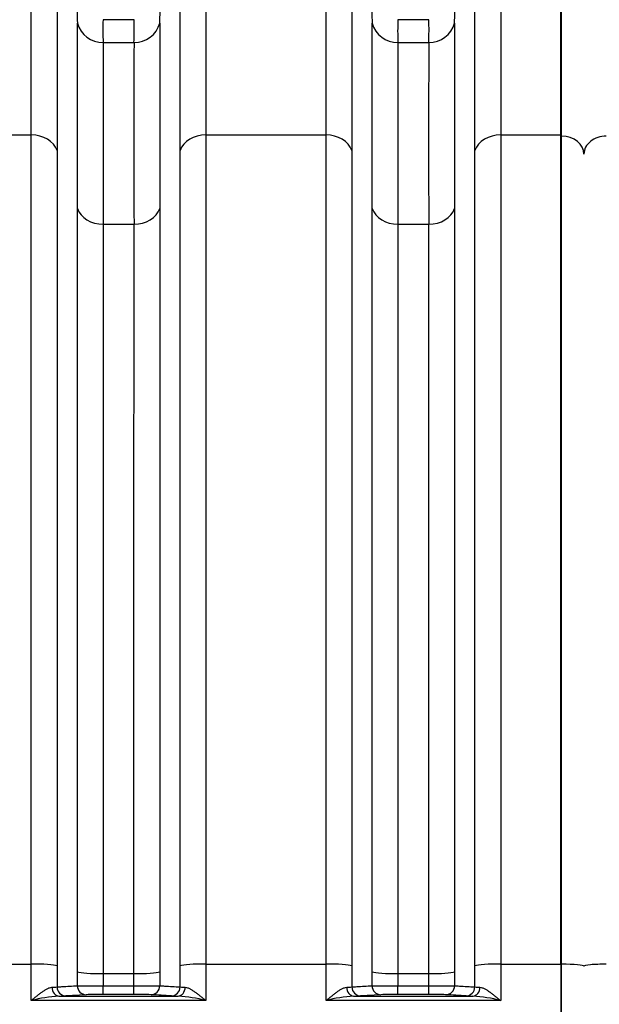
# Model space of a CAD drawing. Units: millimetres. Extents: x 0 to 420, y 0 to 297.
# Drawn here: x 122 to 135, y 141 to 163 of the extents above; entities that cross this region are included whole.
import ezdxf
from ezdxf.enums import TextEntityAlignment as Align

# ---------------------------------------------------------------- set-up
doc = ezdxf.new("R2010")
doc.units = ezdxf.units.MM
for name, color, linetype in [('Default', 7, 'Continuous'), ('ROTERRA_2450_PRE', 7, 'Continuous'), ('ROTERRA_2450_VME', 7, 'Continuous')]:
    doc.layers.add(name, color=color, linetype=linetype)
doc.styles.add('SEACAD_Arial', font='arial.ttf')
doc.dimstyles.new('ISO', dxfattribs={"dimtxt": 3.5, "dimasz": 3.5, "dimexe": 1.75, "dimexo": 0, "dimgap": 0.875, "dimtad": 1, "dimdec": 0, "dimlfac": 50, "dimrnd": 10, "dimtxsty": 'SEACAD_Arial', "dimblk1": '_SE_FILLED', "dimblk2": '_SE_FILLED', "dimsah": 1, "dimcen": 1.75, "dimadec": 0, "dimazin": 0, "dimtfac": 0.5, "dimtdec": 4, "dimtmove": 0, "dimatfit": 3, "dimfxl": 1, "dimarcsym": 0})

# ---------------------------------------------------------------- blocks, each defined once
blk = doc.blocks.new('SE5')
at = {"layer": 'ROTERRA_2450_PRE', "color": 7, "linetype": 'Continuous'}
for p, q in [((134.148, 160.152), (134.148, 164.639)), ((134.128, 160.152), (134.148, 160.152)), ((134.148, 141.805), (134.148, 160.152)), ((134.128, 141.805), (134.148, 141.805)), ((134.148, 140.109), (134.148, 141.805))]:
    blk.add_line(p, q, dxfattribs=at)
for centre, major_axis, ratio, start_param, end_param in [((134.148, 159.756), (-0.495, 0), 0.799945, 3.141593, 4.712389), ((135.138, 159.756), (0.495, 0), 0.799945, 1.570796, 3.141593), ((134.148, 141.762), (-0.495, 0), 0.085999, 3.141593, 4.712389), ((135.138, 141.762), (0.495, 0), 0.085999, 1.570796, 3.141593)]:
    blk.add_ellipse(centre, major_axis=major_axis, ratio=ratio, start_param=start_param, end_param=end_param, dxfattribs=at)
at = {"layer": 'ROTERRA_2450_VME', "color": 7, "linetype": 'Continuous'}
for p, q in [((134.128, 160.181), (134.128, 164.676)), ((124.672, 162.732), (123.986, 162.732)), ((131.205, 162.732), (130.519, 162.732)), ((123.987, 162.228), (124.671, 162.228)), ((130.519, 162.228), (131.204, 162.228)), ((119.732, 160.181), (122.393, 160.181)), ((126.265, 160.181), (128.926, 160.181)), ((132.797, 160.181), (134.128, 160.181)), ((134.128, 141.808), (134.128, 160.181)), ((123.987, 158.202), (124.671, 158.202)), ((130.52, 158.202), (131.204, 158.202)), ((119.731, 141.808), (122.394, 141.808)), ((123.415, 141.326), (123.415, 141.633)), ((125.242, 141.633), (125.242, 141.326)), ((125.692, 141.301), (125.692, 141.771)), ((126.264, 141.808), (128.926, 141.808)), ((126.264, 141.808), (126.264, 140.999)), ((129.948, 141.326), (129.948, 141.633)), ((131.775, 141.633), (131.775, 141.326)), ((132.225, 141.301), (132.225, 141.771)), ((132.797, 141.808), (134.128, 141.808)), ((132.797, 141.808), (132.797, 140.999)), ((134.128, 141.808), (134.128, 140.106)), ((123.987, 141.595), (124.67, 141.595)), ((123.987, 141.595), (123.987, 141.324)), ((124.67, 141.324), (124.67, 141.595)), ((130.52, 141.595), (131.203, 141.595)), ((130.52, 141.595), (130.52, 141.324)), ((131.203, 141.324), (131.203, 141.595)), ((123.987, 141.324), (124.67, 141.324)), ((123.987, 141.134), (123.987, 141.324)), ((124.67, 141.134), (124.67, 141.324)), ((130.52, 141.324), (131.203, 141.324)), ((130.52, 141.134), (130.52, 141.324)), ((131.203, 141.134), (131.203, 141.324)), ((126.264, 140.999), (122.394, 140.999)), ((123.007, 141.099), (125.651, 141.099)), ((123.608, 141.129), (123.158, 141.103)), ((124.67, 141.134), (123.987, 141.134)), ((132.797, 140.999), (128.926, 140.999)), ((129.539, 141.099), (132.184, 141.099)), ((130.141, 141.129), (129.691, 141.103)), ((131.203, 141.134), (130.52, 141.134))]:
    blk.add_line(p, q, dxfattribs=at)
for centre, radius, start, end in [((131.782, 162.92), 8.371, 178.3261, 181.8068), ((117.65, 162.92), 7.598, 358.0073, 1.8423), ((138.315, 162.92), 8.371, 178.3261, 181.8068), ((124.182, 162.92), 7.598, 358.0073, 1.8423), ((130.613, 162.49), 6.632, 177.9044, 182.2632), ((118.69, 162.49), 5.986, 357.4927, 2.3215), ((1046.121, 160.587), 920.88, 179.871272, 180.126862), ((137.146, 162.49), 6.632, 177.9044, 182.2632), ((125.223, 162.49), 5.986, 357.4927, 2.3215), ((1052.653, 160.587), 920.88, 179.871272, 180.126862), ((762.313, 160.188), 637.645, 179.816704, 180.178479), ((768.845, 160.188), 637.645, 179.816704, 180.178479), ((122.811, 142.862), 1.568, 271.5105, 275.6611), ((123.909, 185.04), 43.717, 269.3526, 270.1021), ((124.741, 185.948), 44.625, 269.9085, 270.6428), ((125.86, 143.066), 1.773, 264.5758, 268.2479), ((129.343, 142.862), 1.568, 271.5105, 275.6611), ((130.442, 185.04), 43.717, 269.3526, 270.1021), ((131.274, 185.948), 44.625, 269.9085, 270.6428), ((132.392, 143.066), 1.773, 264.5758, 268.2479), ((123.246, 137.688), 3.419, 94.0163, 104.4367), ((122.948, 145.498), 4.4, 270.7673, 272.742), ((123.923, 130.835), 10.299, 89.6396, 91.75), ((124.731, 130.491), 10.643, 88.284, 90.3262), ((125.727, 146.069), 4.971, 267.3717, 269.1193), ((125.411, 137.687), 3.419, 75.5643, 85.9837), ((129.779, 137.688), 3.419, 94.0163, 104.4367), ((129.48, 145.498), 4.4, 270.7673, 272.742), ((130.455, 130.835), 10.299, 89.6396, 91.75), ((131.263, 130.491), 10.643, 88.284, 90.3262), ((132.26, 146.069), 4.971, 267.3717, 269.1193), ((131.944, 137.687), 3.419, 75.5643, 85.9837)]:
    blk.add_arc(centre, radius, start, end, dxfattribs=at)
for centre, major_axis, ratio, start_param, end_param in [((123.987, 162.815), (0.594, -0.004), 0.98914, 3.42293, 4.719427), ((124.671, 162.815), (0.594, 0.005), 0.989139, 4.703955, 5.999899), ((130.519, 162.815), (0.594, -0.004), 0.98914, 3.42293, 4.719427), ((131.204, 162.815), (0.594, 0.005), 0.989139, 4.703955, 5.999899), ((122.393, 159.706), (0.594, 0), 0.799945, 0.272156, 1.570617), ((126.265, 159.706), (-0.594, 0), 0.799945, 4.712623, 6.011552), ((128.926, 159.706), (0.594, 0), 0.799945, 0.272156, 1.570617), ((132.797, 159.706), (-0.594, 0), 0.799945, 4.712623, 6.011552), ((123.987, 158.677), (-0.594, 0), 0.799945, 0.273504, 1.57058), ((124.671, 158.677), (0.594, 0), 0.799945, 4.712671, 6.009249), ((130.52, 158.677), (-0.594, 0), 0.799945, 0.273504, 1.57058), ((131.204, 158.677), (0.594, 0), 0.799945, 4.712671, 6.009249), ((122.394, 141.757), (-0.594, 0), 0.085999, 3.414552, 4.712436), ((123.987, 141.646), (0.594, 0), 0.085999, 3.414775, 4.712444), ((124.67, 141.646), (0.594, 0), 0.085999, 4.712389, 6.010177), ((126.264, 141.757), (0.594, 0), 0.085999, 1.570796, 2.868584), ((128.926, 141.757), (-0.594, 0), 0.085999, 3.414552, 4.712436), ((130.52, 141.646), (0.594, 0), 0.085999, 3.414775, 4.712444), ((131.203, 141.646), (0.594, 0), 0.085999, 4.712389, 6.010177), ((132.797, 141.757), (-0.594, 0), 0.085999, 4.712389, 6.010177), ((123.007, 141.299), (0.004, -0.2), 0.772388, 4.719595, 6.258057), ((123.158, 141.303), (0.011, -0.2), 0.962963, 4.667353, 6.223966), ((123.608, 141.329), (0.011, -0.2), 0.962954, 4.670262, 6.223973), ((125.049, 141.329), (-0.011, -0.2), 0.962977, 0.059231, 1.613096), ((125.499, 141.303), (-0.011, -0.2), 0.962941, 0.059202, 1.615933), ((125.651, 141.299), (-0.004, -0.2), 0.772385, 0.025128, 1.563685), ((129.539, 141.299), (0.004, -0.2), 0.772388, 4.719595, 6.258057), ((129.691, 141.303), (0.011, -0.2), 0.962963, 4.667353, 6.223966), ((130.141, 141.329), (0.011, -0.2), 0.962954, 4.670262, 6.223973), ((131.582, 141.329), (-0.011, -0.2), 0.962977, 0.059231, 1.613096), ((132.032, 141.303), (-0.011, -0.2), 0.962941, 0.059202, 1.615933), ((132.184, 141.299), (-0.004, -0.2), 0.772385, 0.025128, 1.563685)]:
    blk.add_ellipse(centre, major_axis=major_axis, ratio=ratio, start_param=start_param, end_param=end_param, dxfattribs=at)
for points, knots in [([(122.393, 160.181), (122.393, 160.33), (122.393, 160.475), (122.393, 160.759), (122.393, 160.897), (122.393, 161.303), (122.393, 161.561), (122.393, 161.927), (122.393, 162.046), (122.393, 162.22), (122.393, 162.276), (122.393, 162.389), (122.393, 162.444), (122.393, 162.716), (122.393, 162.919), (122.393, 163.296), (122.393, 163.469), (122.393, 163.788), (122.393, 163.934), (122.393, 164.195), (122.393, 164.312), (122.393, 164.465), (122.393, 164.512), (122.393, 164.578), (122.393, 164.598), (122.393, 164.638), (122.393, 164.658), (122.393, 164.676)], [0, 0, 0, 0, 0.0625, 0.0625, 0.125, 0.125, 0.25, 0.25, 0.3125, 0.3125, 0.34375, 0.34375, 0.375, 0.375, 0.5, 0.5, 0.625, 0.625, 0.75, 0.75, 0.875, 0.875, 0.9375, 0.9375, 0.96875, 0.96875, 1, 1, 1, 1]), ([(126.265, 164.676), (126.265, 164.658), (126.265, 164.638), (126.265, 164.598), (126.265, 164.578), (126.265, 164.512), (126.265, 164.465), (126.265, 164.312), (126.265, 164.195), (126.265, 163.934), (126.265, 163.789), (126.265, 163.47), (126.265, 163.296), (126.265, 162.919), (126.265, 162.716), (126.265, 162.444), (126.265, 162.389), (126.265, 162.277), (126.265, 162.22), (126.265, 162.046), (126.265, 161.928), (126.265, 161.561), (126.265, 161.303), (126.265, 160.965), (126.265, 160.896), (126.265, 160.758), (126.265, 160.687), (126.265, 160.475), (126.265, 160.33), (126.265, 160.181)], [0, 0, 0, 0, 0.03125, 0.03125, 0.0625, 0.0625, 0.125, 0.125, 0.25, 0.25, 0.375, 0.375, 0.5, 0.5, 0.625, 0.625, 0.65625, 0.65625, 0.6875, 0.6875, 0.75, 0.75, 0.875, 0.875, 0.90625, 0.90625, 0.9375, 0.9375, 1, 1, 1, 1]), ([(128.926, 160.181), (128.926, 160.33), (128.926, 160.475), (128.926, 160.759), (128.926, 160.897), (128.926, 161.302), (128.926, 161.558), (128.926, 162.043), (128.926, 162.272), (128.926, 162.704), (128.926, 162.906), (128.926, 163.283), (128.926, 163.458), (128.926, 163.7), (128.926, 163.777), (128.925, 163.887), (128.925, 163.923), (128.925, 163.993), (128.925, 164.027), (128.925, 164.193), (128.925, 164.31), (128.925, 164.464), (128.925, 164.512), (128.925, 164.577), (128.925, 164.598), (128.925, 164.638), (128.925, 164.658), (128.925, 164.676)], [0, 0, 0, 0, 0.0625, 0.0625, 0.125, 0.125, 0.25, 0.25, 0.375, 0.375, 0.5, 0.5, 0.625, 0.625, 0.6875, 0.6875, 0.71875, 0.71875, 0.75, 0.75, 0.875, 0.875, 0.9375, 0.9375, 0.96875, 0.96875, 1, 1, 1, 1]), ([(132.798, 164.676), (132.798, 164.658), (132.798, 164.638), (132.798, 164.598), (132.798, 164.578), (132.798, 164.512), (132.798, 164.465), (132.798, 164.312), (132.798, 164.195), (132.798, 163.934), (132.798, 163.789), (132.798, 163.47), (132.798, 163.296), (132.798, 162.919), (132.798, 162.716), (132.797, 162.444), (132.797, 162.389), (132.797, 162.277), (132.797, 162.22), (132.797, 162.046), (132.797, 161.928), (132.797, 161.561), (132.797, 161.303), (132.797, 160.965), (132.797, 160.896), (132.797, 160.758), (132.797, 160.687), (132.797, 160.475), (132.797, 160.33), (132.797, 160.181)], [0, 0, 0, 0, 0.03125, 0.03125, 0.0625, 0.0625, 0.125, 0.125, 0.25, 0.25, 0.375, 0.375, 0.5, 0.5, 0.625, 0.625, 0.65625, 0.65625, 0.6875, 0.6875, 0.75, 0.75, 0.875, 0.875, 0.90625, 0.90625, 0.9375, 0.9375, 1, 1, 1, 1]), ([(122.965, 164.246), (122.965, 164.241), (122.965, 164.237), (122.965, 164.228), (122.965, 164.223), (122.965, 164.209), (122.965, 164.18), (122.965, 164.149), (122.965, 164.085), (122.965, 164.038), (122.965, 163.888), (122.965, 163.774), (122.965, 163.517), (122.965, 163.375), (122.965, 163.062), (122.965, 162.891), (122.965, 162.521), (122.965, 162.322), (122.965, 162.055), (122.965, 162.001), (122.965, 161.891), (122.965, 161.835), (122.965, 161.665), (122.965, 161.548), (122.965, 161.188), (122.965, 160.935), (122.965, 160.537), (122.965, 160.401), (122.965, 160.122), (122.965, 159.98), (122.965, 159.834)], [0, 0, 0, 0, 0.007813, 0.007813, 0.015625, 0.015625, 0.03125, 0.0625, 0.0625, 0.125, 0.125, 0.25, 0.25, 0.375, 0.375, 0.5, 0.5, 0.625, 0.625, 0.65625, 0.65625, 0.6875, 0.6875, 0.75, 0.75, 0.875, 0.875, 0.9375, 0.9375, 1, 1, 1, 1]), ([(125.692, 159.834), (125.692, 159.979), (125.693, 160.122), (125.693, 160.331), (125.693, 160.4), (125.693, 160.536), (125.693, 160.603), (125.693, 160.935), (125.693, 161.188), (125.693, 161.548), (125.693, 161.665), (125.693, 161.835), (125.693, 161.891), (125.693, 162.001), (125.693, 162.055), (125.693, 162.322), (125.693, 162.521), (125.693, 162.891), (125.693, 163.061), (125.693, 163.374), (125.693, 163.517), (125.693, 163.774), (125.693, 163.888), (125.693, 164.038), (125.693, 164.085), (125.693, 164.149), (125.693, 164.169), (125.693, 164.199), (125.693, 164.208), (125.693, 164.227), (125.693, 164.236), (125.693, 164.245)], [0, 0, 0, 0, 0.0625, 0.0625, 0.09375, 0.09375, 0.125, 0.125, 0.25, 0.25, 0.3125, 0.3125, 0.34375, 0.34375, 0.375, 0.375, 0.5, 0.5, 0.625, 0.625, 0.75, 0.75, 0.875, 0.875, 0.9375, 0.9375, 0.96875, 0.96875, 0.984375, 0.984375, 1, 1, 1, 1]), ([(129.497, 164.246), (129.497, 164.241), (129.497, 164.237), (129.497, 164.228), (129.497, 164.223), (129.497, 164.209), (129.497, 164.18), (129.497, 164.149), (129.497, 164.085), (129.497, 164.038), (129.498, 163.887), (129.498, 163.772), (129.498, 163.609), (129.498, 163.576), (129.498, 163.507), (129.498, 163.472), (129.498, 163.363), (129.498, 163.288), (129.498, 163.05), (129.498, 162.878), (129.498, 162.508), (129.498, 162.31), (129.498, 161.887), (129.498, 161.662), (129.498, 161.186), (129.498, 160.934), (129.498, 160.537), (129.498, 160.401), (129.498, 160.122), (129.498, 159.98), (129.498, 159.834)], [0, 0, 0, 0, 0.007813, 0.007813, 0.015625, 0.015625, 0.03125, 0.0625, 0.0625, 0.125, 0.125, 0.25, 0.25, 0.28125, 0.28125, 0.3125, 0.3125, 0.375, 0.375, 0.5, 0.5, 0.625, 0.625, 0.75, 0.75, 0.875, 0.875, 0.9375, 0.9375, 1, 1, 1, 1]), ([(132.225, 159.834), (132.225, 159.979), (132.225, 160.122), (132.225, 160.331), (132.225, 160.4), (132.225, 160.536), (132.225, 160.603), (132.225, 160.935), (132.225, 161.188), (132.225, 161.548), (132.225, 161.665), (132.225, 161.835), (132.225, 161.891), (132.225, 162.001), (132.225, 162.055), (132.225, 162.322), (132.225, 162.521), (132.225, 162.891), (132.225, 163.061), (132.225, 163.374), (132.226, 163.517), (132.226, 163.774), (132.226, 163.888), (132.226, 164.038), (132.226, 164.085), (132.226, 164.149), (132.226, 164.169), (132.226, 164.199), (132.226, 164.208), (132.226, 164.227), (132.226, 164.236), (132.226, 164.245)], [0, 0, 0, 0, 0.0625, 0.0625, 0.09375, 0.09375, 0.125, 0.125, 0.25, 0.25, 0.3125, 0.3125, 0.34375, 0.34375, 0.375, 0.375, 0.5, 0.5, 0.625, 0.625, 0.75, 0.75, 0.875, 0.875, 0.9375, 0.9375, 0.96875, 0.96875, 0.984375, 0.984375, 1, 1, 1, 1]), ([(123.415, 158.548), (123.415, 158.82), (123.415, 159.078), (123.415, 159.57), (123.415, 159.804), (123.415, 160.247), (123.415, 160.456), (123.415, 160.85), (123.415, 161.035), (123.415, 161.38), (123.415, 161.54), (123.415, 161.725), (123.415, 161.761), (123.415, 161.832), (123.415, 161.867), (123.415, 161.968), (123.415, 162.032), (123.415, 162.214), (123.415, 162.321), (123.415, 162.462), (123.415, 162.506), (123.415, 162.586), (123.415, 162.623), (123.415, 162.656)], [0, 0, 0, 0, 0.125, 0.125, 0.25, 0.25, 0.375, 0.375, 0.5, 0.5, 0.625, 0.625, 0.65625, 0.65625, 0.6875, 0.6875, 0.75, 0.75, 0.875, 0.875, 0.9375, 0.9375, 1, 1, 1, 1]), ([(129.948, 158.548), (129.948, 158.82), (129.948, 159.078), (129.948, 159.57), (129.948, 159.804), (129.948, 160.247), (129.948, 160.456), (129.948, 160.85), (129.948, 161.035), (129.948, 161.38), (129.948, 161.54), (129.947, 161.725), (129.947, 161.761), (129.947, 161.832), (129.947, 161.867), (129.947, 161.968), (129.947, 162.032), (129.947, 162.214), (129.947, 162.321), (129.947, 162.462), (129.947, 162.506), (129.947, 162.586), (129.947, 162.623), (129.948, 162.656)], [0, 0, 0, 0, 0.125, 0.125, 0.25, 0.25, 0.375, 0.375, 0.5, 0.5, 0.625, 0.625, 0.65625, 0.65625, 0.6875, 0.6875, 0.75, 0.75, 0.875, 0.875, 0.9375, 0.9375, 1, 1, 1, 1]), ([(123.987, 162.228), (123.986, 162.196), (123.986, 162.16), (123.986, 162.081), (123.986, 162.038), (123.986, 161.9), (123.986, 161.794), (123.986, 161.616), (123.986, 161.553), (123.986, 161.454), (123.986, 161.42), (123.987, 161.351), (123.987, 161.315), (123.987, 161.134), (123.987, 160.977), (123.987, 160.639), (123.987, 160.458), (123.987, 160.071), (123.987, 159.866), (123.987, 159.432), (123.987, 159.203), (123.987, 158.721), (123.987, 158.468), (123.987, 158.202)], [0, 0, 0, 0, 0.0625, 0.0625, 0.125, 0.125, 0.25, 0.25, 0.3125, 0.3125, 0.34375, 0.34375, 0.375, 0.375, 0.5, 0.5, 0.625, 0.625, 0.75, 0.75, 0.875, 0.875, 1, 1, 1, 1]), ([(130.519, 162.228), (130.519, 162.196), (130.519, 162.16), (130.519, 162.081), (130.519, 162.038), (130.519, 161.9), (130.519, 161.794), (130.519, 161.616), (130.519, 161.553), (130.519, 161.454), (130.519, 161.42), (130.519, 161.351), (130.519, 161.315), (130.519, 161.134), (130.519, 160.977), (130.519, 160.639), (130.519, 160.458), (130.519, 160.071), (130.519, 159.866), (130.519, 159.432), (130.519, 159.203), (130.52, 158.721), (130.519, 158.468), (130.52, 158.202)], [0, 0, 0, 0, 0.0625, 0.0625, 0.125, 0.125, 0.25, 0.25, 0.3125, 0.3125, 0.34375, 0.34375, 0.375, 0.375, 0.5, 0.5, 0.625, 0.625, 0.75, 0.75, 0.875, 0.875, 1, 1, 1, 1]), ([(122.394, 141.808), (122.394, 142.261), (122.394, 142.711), (122.394, 143.607), (122.394, 144.052), (122.394, 145.382), (122.394, 146.26), (122.394, 147.563), (122.394, 147.992), (122.394, 148.839), (122.394, 149.257), (122.394, 150.496), (122.394, 151.301), (122.394, 152.868), (122.394, 153.631), (122.394, 154.742), (122.394, 155.107), (122.393, 155.82), (122.393, 156.168), (122.393, 157.186), (122.393, 157.832), (122.393, 159.057), (122.393, 159.636), (122.393, 160.181)], [0, 0, 0, 0, 0.0625, 0.0625, 0.125, 0.125, 0.25, 0.25, 0.3125, 0.3125, 0.375, 0.375, 0.5, 0.5, 0.625, 0.625, 0.6875, 0.6875, 0.75, 0.75, 0.875, 0.875, 1, 1, 1, 1]), ([(126.265, 160.181), (126.264, 159.636), (126.264, 159.057), (126.264, 157.832), (126.264, 157.186), (126.264, 156.168), (126.264, 155.82), (126.264, 155.107), (126.264, 154.742), (126.264, 153.631), (126.264, 152.868), (126.264, 151.301), (126.264, 150.496), (126.264, 149.257), (126.264, 148.839), (126.264, 147.992), (126.264, 147.563), (126.264, 146.26), (126.264, 145.382), (126.264, 143.609), (126.264, 142.713), (126.264, 141.808)], [0, 0, 0, 0, 0.125, 0.125, 0.25, 0.25, 0.3125, 0.3125, 0.375, 0.375, 0.5, 0.5, 0.625, 0.625, 0.6875, 0.6875, 0.75, 0.75, 0.875, 0.875, 1, 1, 1, 1]), ([(128.926, 141.808), (128.926, 142.261), (128.926, 142.711), (128.926, 143.607), (128.926, 144.052), (128.926, 145.382), (128.926, 146.26), (128.926, 147.563), (128.926, 147.992), (128.926, 148.839), (128.926, 149.257), (128.926, 150.496), (128.926, 151.301), (128.926, 152.868), (128.926, 153.631), (128.926, 154.742), (128.926, 155.107), (128.926, 155.82), (128.926, 156.168), (128.926, 157.186), (128.926, 157.832), (128.926, 159.057), (128.926, 159.636), (128.926, 160.181)], [0, 0, 0, 0, 0.0625, 0.0625, 0.125, 0.125, 0.25, 0.25, 0.3125, 0.3125, 0.375, 0.375, 0.5, 0.5, 0.625, 0.625, 0.6875, 0.6875, 0.75, 0.75, 0.875, 0.875, 1, 1, 1, 1]), ([(132.797, 160.181), (132.797, 159.636), (132.797, 159.057), (132.797, 157.832), (132.797, 157.186), (132.797, 156.168), (132.797, 155.82), (132.797, 155.107), (132.797, 154.742), (132.797, 153.631), (132.797, 152.868), (132.797, 151.301), (132.797, 150.496), (132.797, 149.257), (132.797, 148.839), (132.797, 147.992), (132.797, 147.563), (132.797, 146.26), (132.797, 145.382), (132.797, 143.609), (132.797, 142.713), (132.797, 141.808)], [0, 0, 0, 0, 0.125, 0.125, 0.25, 0.25, 0.3125, 0.3125, 0.375, 0.375, 0.5, 0.5, 0.625, 0.625, 0.6875, 0.6875, 0.75, 0.75, 0.875, 0.875, 1, 1, 1, 1]), ([(122.965, 159.834), (122.965, 159.298), (122.965, 158.729), (122.965, 157.524), (122.965, 156.89), (122.965, 155.888), (122.965, 155.546), (122.965, 154.846), (122.965, 154.486), (122.965, 153.394), (122.965, 152.644), (122.965, 151.104), (122.965, 150.312), (122.965, 149.094), (122.965, 148.683), (122.965, 147.85), (122.965, 147.428), (122.965, 146.147), (122.965, 145.285), (122.965, 143.977), (122.965, 143.539), (122.965, 142.658), (122.966, 142.215), (122.965, 141.771)], [0, 0, 0, 0, 0.125, 0.125, 0.25, 0.25, 0.3125, 0.3125, 0.375, 0.375, 0.5, 0.5, 0.625, 0.625, 0.6875, 0.6875, 0.75, 0.75, 0.875, 0.875, 0.9375, 0.9375, 1, 1, 1, 1]), ([(125.692, 141.771), (125.692, 142.661), (125.692, 143.541), (125.692, 145.285), (125.692, 146.148), (125.692, 147.428), (125.692, 147.85), (125.692, 148.683), (125.692, 149.095), (125.692, 150.313), (125.692, 151.104), (125.692, 152.644), (125.692, 153.394), (125.692, 154.486), (125.692, 154.846), (125.692, 155.546), (125.692, 155.888), (125.692, 156.89), (125.692, 157.524), (125.692, 158.729), (125.692, 159.298), (125.692, 159.834)], [0, 0, 0, 0, 0.125, 0.125, 0.25, 0.25, 0.3125, 0.3125, 0.375, 0.375, 0.5, 0.5, 0.625, 0.625, 0.6875, 0.6875, 0.75, 0.75, 0.875, 0.875, 1, 1, 1, 1]), ([(129.498, 159.834), (129.498, 159.298), (129.498, 158.729), (129.498, 157.524), (129.498, 156.89), (129.498, 155.888), (129.498, 155.546), (129.498, 154.846), (129.498, 154.486), (129.498, 153.394), (129.498, 152.644), (129.498, 151.104), (129.498, 150.312), (129.498, 149.094), (129.498, 148.683), (129.498, 147.85), (129.498, 147.428), (129.498, 146.147), (129.498, 145.285), (129.498, 143.977), (129.498, 143.539), (129.498, 142.658), (129.498, 142.215), (129.498, 141.771)], [0, 0, 0, 0, 0.125, 0.125, 0.25, 0.25, 0.3125, 0.3125, 0.375, 0.375, 0.5, 0.5, 0.625, 0.625, 0.6875, 0.6875, 0.75, 0.75, 0.875, 0.875, 0.9375, 0.9375, 1, 1, 1, 1]), ([(132.225, 141.771), (132.225, 142.661), (132.225, 143.541), (132.225, 145.285), (132.225, 146.148), (132.225, 147.428), (132.225, 147.85), (132.225, 148.683), (132.225, 149.095), (132.225, 150.313), (132.225, 151.104), (132.225, 152.644), (132.225, 153.394), (132.225, 154.486), (132.225, 154.846), (132.225, 155.546), (132.225, 155.888), (132.225, 156.89), (132.225, 157.524), (132.225, 158.729), (132.225, 159.298), (132.225, 159.834)], [0, 0, 0, 0, 0.125, 0.125, 0.25, 0.25, 0.3125, 0.3125, 0.375, 0.375, 0.5, 0.5, 0.625, 0.625, 0.6875, 0.6875, 0.75, 0.75, 0.875, 0.875, 1, 1, 1, 1]), ([(123.415, 141.633), (123.416, 142.05), (123.415, 142.464), (123.415, 143.288), (123.415, 143.697), (123.415, 144.916), (123.415, 145.718), (123.415, 147.301), (123.415, 148.082), (123.415, 149.621), (123.415, 150.367), (123.415, 151.812), (123.415, 152.511), (123.415, 153.862), (123.415, 154.515), (123.415, 155.458), (123.415, 155.767), (123.415, 156.367), (123.415, 156.659), (123.415, 157.226), (123.415, 157.502), (123.415, 158.038), (123.415, 158.298), (123.415, 158.548)], [0, 0, 0, 0, 0.0625, 0.0625, 0.125, 0.125, 0.25, 0.25, 0.375, 0.375, 0.5, 0.5, 0.625, 0.625, 0.75, 0.75, 0.8125, 0.8125, 0.875, 0.875, 0.9375, 0.9375, 1, 1, 1, 1]), ([(125.243, 158.548), (125.243, 158.297), (125.243, 158.037), (125.243, 157.502), (125.242, 157.227), (125.242, 156.38), (125.242, 155.786), (125.242, 154.539), (125.242, 153.887), (125.242, 152.864), (125.242, 152.515), (125.242, 151.809), (125.242, 151.451), (125.242, 150.366), (125.242, 149.624), (125.242, 148.107), (125.242, 147.331), (125.242, 146.14), (125.242, 145.738), (125.242, 144.927), (125.242, 144.519), (125.242, 143.292), (125.242, 142.466), (125.242, 141.633)], [0, 0, 0, 0, 0.0625, 0.0625, 0.125, 0.125, 0.25, 0.25, 0.375, 0.375, 0.4375, 0.4375, 0.5, 0.5, 0.625, 0.625, 0.75, 0.75, 0.8125, 0.8125, 0.875, 0.875, 1, 1, 1, 1]), ([(129.948, 141.633), (129.948, 142.05), (129.948, 142.464), (129.948, 143.288), (129.948, 143.697), (129.948, 144.916), (129.948, 145.718), (129.948, 147.301), (129.948, 148.082), (129.948, 149.621), (129.948, 150.367), (129.948, 151.812), (129.948, 152.511), (129.948, 153.862), (129.948, 154.515), (129.948, 155.458), (129.948, 155.767), (129.948, 156.367), (129.948, 156.659), (129.948, 157.226), (129.948, 157.502), (129.948, 158.038), (129.948, 158.298), (129.948, 158.548)], [0, 0, 0, 0, 0.0625, 0.0625, 0.125, 0.125, 0.25, 0.25, 0.375, 0.375, 0.5, 0.5, 0.625, 0.625, 0.75, 0.75, 0.8125, 0.8125, 0.875, 0.875, 0.9375, 0.9375, 1, 1, 1, 1]), ([(131.775, 158.548), (131.775, 158.297), (131.775, 158.037), (131.775, 157.502), (131.775, 157.227), (131.775, 156.38), (131.775, 155.786), (131.775, 154.539), (131.775, 153.887), (131.775, 152.864), (131.775, 152.515), (131.775, 151.809), (131.775, 151.451), (131.775, 150.366), (131.775, 149.624), (131.775, 148.107), (131.775, 147.331), (131.775, 146.14), (131.775, 145.738), (131.775, 144.927), (131.775, 144.519), (131.775, 143.292), (131.775, 142.466), (131.775, 141.633)], [0, 0, 0, 0, 0.0625, 0.0625, 0.125, 0.125, 0.25, 0.25, 0.375, 0.375, 0.4375, 0.4375, 0.5, 0.5, 0.625, 0.625, 0.75, 0.75, 0.8125, 0.8125, 0.875, 0.875, 1, 1, 1, 1]), ([(123.987, 158.202), (123.987, 157.956), (123.987, 157.7), (123.987, 157.175), (123.987, 156.904), (123.987, 156.346), (123.987, 156.06), (123.987, 155.471), (123.987, 155.168), (123.987, 154.242), (123.987, 153.601), (123.987, 152.274), (123.987, 151.588), (123.987, 150.17), (123.987, 149.438), (123.987, 147.927), (123.987, 147.16), (123.987, 145.606), (123.987, 144.818), (123.987, 143.621), (123.987, 143.22), (123.987, 142.412), (123.988, 142.004), (123.987, 141.595)], [0, 0, 0, 0, 0.0625, 0.0625, 0.125, 0.125, 0.1875, 0.1875, 0.25, 0.25, 0.375, 0.375, 0.5, 0.5, 0.625, 0.625, 0.75, 0.75, 0.875, 0.875, 0.9375, 0.9375, 1, 1, 1, 1]), ([(124.67, 141.595), (124.67, 142.413), (124.67, 143.224), (124.67, 144.429), (124.67, 144.829), (124.67, 145.626), (124.67, 146.02), (124.67, 147.189), (124.67, 147.951), (124.67, 149.441), (124.67, 150.169), (124.67, 151.234), (124.67, 151.585), (124.67, 152.279), (124.67, 152.621), (124.67, 153.626), (124.671, 154.266), (124.671, 155.49), (124.671, 156.073), (124.671, 156.905), (124.671, 157.175), (124.671, 157.7), (124.671, 157.956), (124.671, 158.202)], [0, 0, 0, 0, 0.125, 0.125, 0.1875, 0.1875, 0.25, 0.25, 0.375, 0.375, 0.5, 0.5, 0.5625, 0.5625, 0.625, 0.625, 0.75, 0.75, 0.875, 0.875, 0.9375, 0.9375, 1, 1, 1, 1]), ([(130.52, 158.202), (130.52, 157.956), (130.52, 157.7), (130.52, 157.175), (130.52, 156.904), (130.52, 156.346), (130.52, 156.06), (130.52, 155.471), (130.52, 155.168), (130.52, 154.242), (130.52, 153.601), (130.52, 152.274), (130.52, 151.588), (130.52, 150.17), (130.52, 149.438), (130.52, 147.927), (130.52, 147.16), (130.52, 145.606), (130.52, 144.818), (130.52, 143.621), (130.52, 143.22), (130.52, 142.412), (130.52, 142.004), (130.52, 141.595)], [0, 0, 0, 0, 0.0625, 0.0625, 0.125, 0.125, 0.1875, 0.1875, 0.25, 0.25, 0.375, 0.375, 0.5, 0.5, 0.625, 0.625, 0.75, 0.75, 0.875, 0.875, 0.9375, 0.9375, 1, 1, 1, 1]), ([(131.203, 141.595), (131.203, 142.413), (131.203, 143.224), (131.203, 144.429), (131.203, 144.829), (131.203, 145.626), (131.203, 146.02), (131.203, 147.189), (131.203, 147.951), (131.203, 149.441), (131.203, 150.169), (131.203, 151.234), (131.203, 151.585), (131.203, 152.279), (131.203, 152.621), (131.203, 153.626), (131.203, 154.266), (131.203, 155.49), (131.203, 156.073), (131.203, 156.905), (131.203, 157.175), (131.203, 157.7), (131.204, 157.956), (131.204, 158.202)], [0, 0, 0, 0, 0.125, 0.125, 0.1875, 0.1875, 0.25, 0.25, 0.375, 0.375, 0.5, 0.5, 0.5625, 0.5625, 0.625, 0.625, 0.75, 0.75, 0.875, 0.875, 0.9375, 0.9375, 1, 1, 1, 1]), ([(122.394, 140.999), (122.394, 141.134), (122.394, 141.269), (122.394, 141.538), (122.394, 141.673), (122.394, 141.808)], [0, 0, 0, 0, 0.5, 0.5, 1, 1, 1, 1]), ([(128.926, 140.999), (128.926, 141.134), (128.926, 141.269), (128.926, 141.538), (128.926, 141.673), (128.926, 141.808)], [0, 0, 0, 0, 0.5, 0.5, 1, 1, 1, 1]), ([(122.394, 140.999), (122.399, 141.003), (122.404, 141.007), (122.413, 141.015), (122.418, 141.019), (122.433, 141.031), (122.443, 141.04), (122.473, 141.064), (122.493, 141.08), (122.532, 141.111), (122.551, 141.126), (122.591, 141.156), (122.61, 141.171), (122.639, 141.192), (122.649, 141.198), (122.669, 141.212), (122.678, 141.218), (122.707, 141.237), (122.726, 141.248), (122.754, 141.263), (122.764, 141.268), (122.782, 141.276), (122.791, 141.28), (122.818, 141.289), (122.836, 141.293), (122.852, 141.294)], [0, 0, 0, 0, 0.03125, 0.03125, 0.0625, 0.0625, 0.125, 0.125, 0.25, 0.25, 0.375, 0.375, 0.5, 0.5, 0.5625, 0.5625, 0.625, 0.625, 0.75, 0.75, 0.8125, 0.8125, 0.875, 0.875, 1, 1, 1, 1]), ([(122.965, 141.301), (123.001, 141.303), (123.037, 141.305), (123.073, 141.307), (123.187, 141.314), (123.301, 141.32), (123.415, 141.326)], [0, 0, 0, 0, 0.239331, 0.239331, 0.239331, 1, 1, 1, 1]), ([(125.242, 141.326), (125.278, 141.324), (125.314, 141.322), (125.35, 141.32), (125.464, 141.314), (125.578, 141.308), (125.692, 141.301)], [0, 0, 0, 0, 0.239332, 0.239332, 0.239332, 1, 1, 1, 1]), ([(125.805, 141.294), (125.822, 141.293), (125.839, 141.289), (125.866, 141.28), (125.875, 141.276), (125.894, 141.268), (125.903, 141.263), (125.931, 141.248), (125.95, 141.237), (125.979, 141.218), (125.989, 141.212), (126.008, 141.198), (126.018, 141.192), (126.047, 141.171), (126.067, 141.156), (126.106, 141.126), (126.126, 141.111), (126.165, 141.08), (126.185, 141.064), (126.214, 141.04), (126.224, 141.031), (126.239, 141.019), (126.244, 141.015), (126.254, 141.007), (126.259, 141.003), (126.264, 140.999)], [0, 0, 0, 0, 0.125, 0.125, 0.1875, 0.1875, 0.25, 0.25, 0.375, 0.375, 0.4375, 0.4375, 0.5, 0.5, 0.625, 0.625, 0.75, 0.75, 0.875, 0.875, 0.9375, 0.9375, 0.96875, 0.96875, 1, 1, 1, 1]), ([(128.926, 140.999), (128.931, 141.003), (128.936, 141.007), (128.946, 141.015), (128.951, 141.019), (128.966, 141.031), (128.976, 141.04), (129.006, 141.064), (129.025, 141.08), (129.065, 141.111), (129.084, 141.126), (129.123, 141.156), (129.143, 141.171), (129.172, 141.192), (129.182, 141.198), (129.201, 141.212), (129.211, 141.218), (129.24, 141.237), (129.259, 141.248), (129.287, 141.263), (129.296, 141.268), (129.315, 141.276), (129.324, 141.28), (129.351, 141.289), (129.368, 141.293), (129.385, 141.294)], [0, 0, 0, 0, 0.03125, 0.03125, 0.0625, 0.0625, 0.125, 0.125, 0.25, 0.25, 0.375, 0.375, 0.5, 0.5, 0.5625, 0.5625, 0.625, 0.625, 0.75, 0.75, 0.8125, 0.8125, 0.875, 0.875, 1, 1, 1, 1]), ([(129.498, 141.301), (129.534, 141.303), (129.57, 141.305), (129.606, 141.307), (129.72, 141.314), (129.834, 141.32), (129.948, 141.326)], [0, 0, 0, 0, 0.239331, 0.239331, 0.239331, 1, 1, 1, 1]), ([(131.775, 141.326), (131.811, 141.324), (131.846, 141.322), (131.882, 141.32), (131.996, 141.314), (132.111, 141.308), (132.225, 141.301)], [0, 0, 0, 0, 0.239332, 0.239332, 0.239332, 1, 1, 1, 1]), ([(132.338, 141.294), (132.355, 141.293), (132.372, 141.289), (132.399, 141.28), (132.408, 141.276), (132.426, 141.268), (132.436, 141.263), (132.464, 141.248), (132.483, 141.237), (132.512, 141.218), (132.521, 141.212), (132.541, 141.198), (132.551, 141.192), (132.58, 141.171), (132.6, 141.156), (132.639, 141.126), (132.658, 141.111), (132.698, 141.08), (132.717, 141.064), (132.747, 141.04), (132.757, 141.031), (132.772, 141.019), (132.777, 141.015), (132.787, 141.007), (132.792, 141.003), (132.797, 140.999)], [0, 0, 0, 0, 0.125, 0.125, 0.1875, 0.1875, 0.25, 0.25, 0.375, 0.375, 0.4375, 0.4375, 0.5, 0.5, 0.625, 0.625, 0.75, 0.75, 0.875, 0.875, 0.9375, 0.9375, 0.96875, 0.96875, 1, 1, 1, 1]), ([(125.499, 141.103), (125.424, 141.108), (125.349, 141.112), (125.274, 141.116), (125.199, 141.12), (125.124, 141.125), (125.049, 141.129)], [0, 0, 0, 0, 0.5, 0.5, 0.5, 1, 1, 1, 1]), ([(132.032, 141.103), (131.957, 141.108), (131.882, 141.112), (131.807, 141.116), (131.732, 141.12), (131.657, 141.125), (131.582, 141.129)], [0, 0, 0, 0, 0.5, 0.5, 0.5, 1, 1, 1, 1])]:
    blk.add_open_spline(points, degree=3, knots=knots, dxfattribs=at)
for points in [[(122.965, 141.771), (122.965, 141.614), (122.965, 141.458), (122.965, 141.301)], [(129.498, 141.771), (129.498, 141.614), (129.498, 141.458), (129.498, 141.301)]]:
    blk.add_open_spline(points, degree=3, dxfattribs=at)
blk = doc.blocks.new('DMBLK16')
at = {"layer": 'Default', "linetype": 'Continuous'}
for points in [[(72.658, 171.972), (69.158, 171.389), (72.658, 170.805)], [(131.129, 171.972), (131.129, 170.805), (134.629, 171.389)]]:
    blk.add_hatch(color=7, dxfattribs=at).paths.add_polyline_path(points)
at = {"layer": 'Default', "color": 7, "linetype": 'Continuous'}
for p, q in [((69.158, 140.957), (69.158, 173.139)), ((134.629, 165.096), (134.629, 173.139)), ((69.158, 171.389), (134.629, 171.389))]:
    blk.add_line(p, q, dxfattribs=at)
at = {"layer": 'Default', "color": 7, "linetype": 'Continuous', "style": 'SEACAD_Arial'}
blk.add_text('3270', height=3.5, dxfattribs=at).set_placement((96.415, 175.764), align=Align.TOP_LEFT)
blk = doc.blocks.new('_SE_FILLED')
at = {"color": 0}
blk.add_line((0, 0), (-1, 0), dxfattribs=at)
blk.add_solid([(0, 0), (-1, -0.1665), (-1, 0.1665), (0, 0)], dxfattribs=at)

msp = doc.modelspace()

# ---------------------------------------------------------------- block references
at = {"layer": 'Default'}
msp.add_blockref('SE5', (0, 0), dxfattribs=at)

# ---------------------------------------------------------------- dimensions: what is measured, and where the dimension line sits
at = {"layer": 'Default', "color": 7, "linetype": 'Continuous'}
dim = msp.add_linear_dim(base=(134.62906, 171.38879), p1=(69.15774, 140.95713), p2=(134.62906, 165.09598), text='\\A1;<>', dimstyle='ISO', dxfattribs=at)
dim.commit()
dim.dimension.update_dxf_attribs({"geometry": 'DMBLK16', "text_midpoint": (101.8934, 171.38879), "dimtype": 160})

doc.saveas('drawing.dxf')
